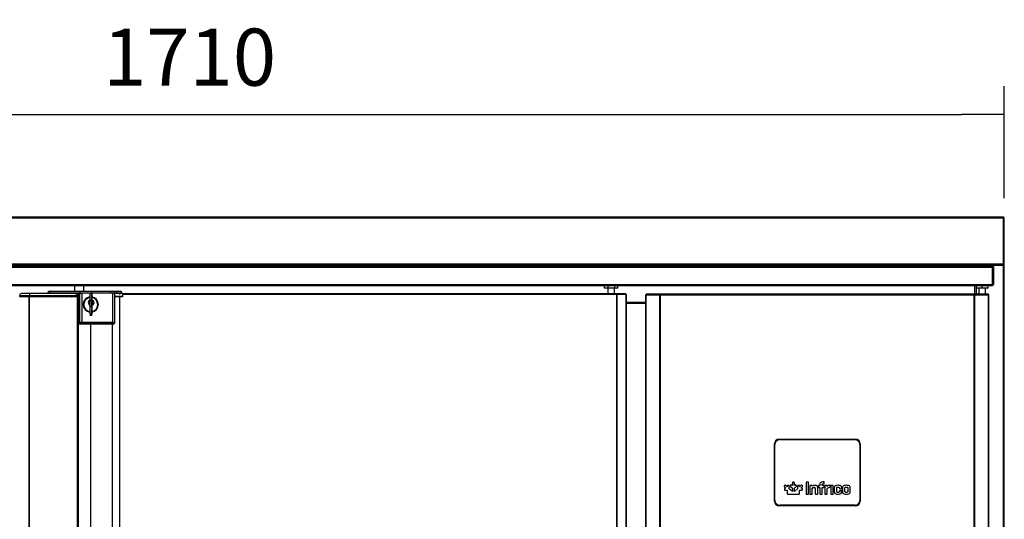
# Model space of a CAD drawing. Units: millimetres. Extents: x 195 to 2320, y 112 to 1332.
# Drawn here: x 1055 to 1106, y 864 to 890 of the extents above; entities that cross this region are included whole.
import ezdxf

# ---------------------------------------------------------------- set-up
doc = ezdxf.new("R2010")
doc.units = ezdxf.units.MM
doc.layers.add('10MR171791', color=7, linetype='Continuous')
doc.layers.add('901X127', color=7, linetype='Continuous')
doc.styles.add('SEACAD_Solid_Edge_ISO', font='seiso.ttf')
doc.dimstyles.new('INFRICO_COT', dxfattribs={"dimtxt": 3, "dimasz": 2.25, "dimexe": 1.5, "dimexo": 2.25, "dimgap": 1.5, "dimtad": 1, "dimdec": 0, "dimlfac": 20, "dimzin": 12, "dimtxsty": 'SEACAD_Solid_Edge_ISO', "dimblk1": '_SE_FILLED', "dimblk2": '_SE_FILLED', "dimsah": 1, "dimcen": 1.5, "dimadec": 1, "dimazin": 0, "dimtfac": 1, "dimtdec": 0, "dimtmove": 0, "dimatfit": 3, "dimfxl": 1, "dimtolj": 1, "dimtzin": 12, "dimarcsym": 0})

# ---------------------------------------------------------------- blocks, each defined once
blk = doc.blocks.new('_SE_FILLED')
at = {"color": 0}
blk.add_line((0, 0), (-1, 0), dxfattribs=at)
blk.add_solid([(0, 0), (-1, -0.1665), (-1, 0.1665), (0, 0)], dxfattribs=at)
blk = doc.blocks.new('*D400')
at = {"color": 0, "lineweight": -2}
for p, q in [((1020.972, 880.684), (1020.972, 886.579)), ((1106.473, 880.684), (1106.473, 886.579)), ((1023.222, 885.079), (1104.223, 885.079))]:
    blk.add_line(p, q, dxfattribs=at)
at = {"layer": 'Defpoints', "color": 0}
for p in [(1106.473, 885.079), (1020.972, 878.434), (1106.473, 878.434)]:
    blk.add_point(p, dxfattribs=at)
at = {"color": 0, "lineweight": -2, "xscale": 2.25, "yscale": 2.25, "zscale": 2.25, "rotation": 180}
blk.add_blockref('_SE_FILLED', (1020.972, 885.079), dxfattribs=at)
at = {"color": 0, "lineweight": -2, "xscale": 2.25, "yscale": 2.25, "zscale": 2.25}
blk.add_blockref('_SE_FILLED', (1106.473, 885.079), dxfattribs=at)
at = {"color": 0, "insert": (1063.723, 888.096), "char_height": 3, "attachment_point": 5, "style": 'SEACAD_Solid_Edge_ISO'}
blk.add_mtext('\\A1;1710', dxfattribs=at)

msp = doc.modelspace()

# ---------------------------------------------------------------- linework, layer by layer
for p, q in [((1106.433, 879.684), (1021.013, 879.684)), ((1106.433, 879.644), (1021.013, 879.644)), ((1106.433, 879.644), (1106.433, 879.684)), ((1106.433, 877.224), (1106.433, 879.644)), ((1106.433, 879.644), (1106.433, 877.235)), ((1106.473, 877.224), (1106.473, 879.644)), ((1106.423, 877.225), (1021.022, 877.225)), ((1106.422, 877.184), (1021.023, 877.184)), ((1021.623, 877.105), (1105.853, 877.105)), ((1105.853, 877.044), (1021.623, 877.044)), ((1104.933, 877.153), (1022.243, 877.153)), ((1104.933, 877.184), (1104.933, 877.153)), ((1104.933, 877.154), (1104.994, 877.154)), ((1104.933, 877.105), (1104.933, 877.153)), ((1104.963, 877.153), (1104.933, 877.153)), ((1104.963, 877.153), (1104.994, 877.153)), ((1104.994, 877.153), (1104.994, 877.184)), ((1106.433, 877.153), (1104.994, 877.153)), ((1104.994, 877.153), (1104.994, 877.105)), ((1105.628, 877.183), (1105.628, 877.184)), ((1106.298, 877.183), (1105.628, 877.183)), ((1105.853, 877.105), (1105.853, 877.044)), ((1105.853, 877.004), (1105.853, 877.104)), ((1105.853, 877.104), (1105.913, 877.104)), ((1105.853, 876.165), (1105.853, 877.044)), ((1105.853, 877.004), (1105.853, 876.165)), ((1105.913, 877.004), (1105.853, 877.004)), ((1105.913, 877.104), (1105.913, 877.004)), ((1105.913, 877.004), (1105.913, 876.165)), ((1106.298, 877.223), (1106.298, 877.183)), ((1106.303, 877.184), (1106.433, 877.184)), ((1106.433, 877.235), (1106.423, 877.225)), ((1106.473, 877.224), (1106.433, 877.224)), ((1106.433, 877.224), (1106.461, 877.196)), ((1106.433, 877.175), (1106.433, 877.184)), ((1106.433, 877.184), (1106.433, 877.184)), ((1106.433, 877.175), (1106.433, 877.153)), ((1106.433, 877.154), (1106.455, 877.175)), ((1106.433, 877.153), (1106.464, 877.153)), ((1106.433, 844.213), (1106.433, 877.153)), ((1106.464, 844.213), (1106.464, 877.153)), ((1021.623, 876.165), (1105.853, 876.165)), ((1021.623, 876.104), (1105.853, 876.104)), ((1056.279, 875.68), (1056.279, 875.705)), ((1056.478, 875.705), (1056.279, 875.705)), ((1056.379, 875.805), (1056.479, 875.805)), ((1056.478, 875.68), (1056.478, 875.705)), ((1057.963, 875.705), (1056.478, 875.705)), ((1056.479, 875.805), (1058.063, 875.805)), ((1057.689, 876.104), (1057.689, 875.805)), ((1057.963, 874.155), (1057.963, 875.705)), ((1057.963, 875.705), (1058.063, 875.705)), ((1058.063, 875.805), (1059.678, 875.805)), ((1058.063, 875.705), (1058.063, 874.155)), ((1058.488, 875.705), (1058.063, 875.705)), ((1058.181, 875.805), (1058.181, 876.104)), ((1058.181, 875.805), (1058.181, 876.104)), ((1058.588, 875.78), (1058.488, 875.78)), ((1058.488, 875.705), (1058.488, 875.31)), ((1058.588, 875.705), (1058.488, 875.705)), ((1058.588, 875.78), (1058.588, 875.78)), ((1058.588, 875.444), (1058.588, 875.74)), ((1059.678, 875.705), (1058.588, 875.705)), ((1058.588, 875.705), (1058.588, 875.31)), ((1059.678, 875.805), (1059.679, 875.805)), ((1059.678, 875.705), (1059.678, 874.155)), ((1059.778, 875.705), (1059.678, 875.705)), ((1059.679, 875.805), (1059.979, 875.805)), ((1059.978, 875.705), (1059.778, 875.705)), ((1059.778, 875.68), (1059.778, 875.705)), ((1059.778, 875.705), (1059.778, 874.155)), ((1059.778, 875.705), (1059.778, 875.705)), ((1059.978, 875.68), (1059.978, 875.705)), ((1060.179, 875.705), (1059.978, 875.705)), ((1059.979, 875.805), (1060.079, 875.805)), ((1060.079, 875.805), (1060.079, 875.805)), ((1060.179, 875.68), (1060.179, 875.705)), ((1060.179, 875.68), (1060.179, 875.705)), ((1060.179, 875.705), (1060.179, 875.705)), ((1085.502, 875.955), (1085.502, 876.104)), ((1085.681, 875.955), (1085.502, 875.955)), ((1085.674, 875.955), (1085.674, 875.66)), ((1085.681, 875.955), (1085.681, 876.104)), ((1086.032, 875.955), (1085.681, 875.955)), ((1086.024, 875.66), (1086.024, 875.955)), ((1086.032, 875.955), (1086.032, 876.104)), ((1086.2, 875.955), (1086.032, 875.955)), ((1086.2, 875.955), (1086.2, 876.104)), ((1104.933, 875.66), (1104.933, 876.104)), ((1104.994, 876.104), (1104.994, 875.66)), ((1105.013, 875.955), (1105.013, 876.104)), ((1105.314, 875.955), (1105.013, 875.955)), ((1105.139, 875.955), (1105.139, 875.66)), ((1105.314, 875.955), (1105.314, 876.104)), ((1105.623, 875.955), (1105.314, 875.955)), ((1105.489, 875.66), (1105.489, 875.955)), ((1105.623, 875.955), (1105.623, 876.104)), ((1105.853, 876.165), (1105.853, 876.104)), ((1055.29, 875.509), (1054.808, 875.509)), ((1054.813, 875.53), (1054.813, 875.58)), ((1054.813, 875.58), (1055.313, 875.58)), ((1055.313, 875.53), (1054.813, 875.53)), ((1054.829, 875.509), (1054.829, 875.53)), ((1055.354, 875.68), (1054.913, 875.68)), ((1055.311, 875.509), (1055.29, 875.509)), ((1055.29, 875.509), (1055.29, 845.559)), ((1055.311, 875.509), (1055.311, 875.53)), ((1057.819, 875.509), (1055.311, 875.509)), ((1055.311, 875.509), (1055.311, 845.559)), ((1055.313, 875.53), (1055.313, 875.58)), ((1055.313, 875.58), (1057.833, 875.58)), ((1057.833, 875.53), (1055.313, 875.53)), ((1056.313, 875.68), (1055.354, 875.68)), ((1056.478, 875.68), (1056.279, 875.68)), ((1057.963, 875.68), (1056.478, 875.68)), ((1057.537, 875.509), (1057.537, 875.53)), ((1057.537, 875.51), (1057.538, 875.51)), ((1057.538, 875.51), (1057.538, 875.509)), ((1057.538, 875.51), (1057.542, 875.51)), ((1057.542, 875.51), (1057.542, 875.509)), ((1057.683, 875.53), (1057.683, 875.509)), ((1057.899, 875.509), (1057.819, 875.509)), ((1057.819, 875.509), (1057.819, 845.559)), ((1057.833, 875.53), (1057.833, 875.58)), ((1057.833, 875.58), (1057.923, 875.58)), ((1057.923, 875.53), (1057.833, 875.53)), ((1057.833, 875.53), (1057.833, 875.509)), ((1057.873, 875.509), (1057.873, 875.53)), ((1057.899, 845.559), (1057.899, 875.509)), ((1057.92, 875.595), (1057.92, 875.68)), ((1057.92, 874.155), (1057.92, 875.53)), ((1057.923, 875.53), (1057.923, 875.58)), ((1058.588, 875.31), (1058.488, 875.31)), ((1058.588, 875.33), (1058.588, 875.405)), ((1058.588, 875.405), (1058.588, 875.405)), ((1058.588, 875.355), (1058.588, 875.355)), ((1058.588, 875.331), (1058.588, 875.355)), ((1058.588, 875.33), (1058.588, 875.33)), ((1059.978, 875.68), (1059.778, 875.68)), ((1059.778, 875.68), (1059.778, 874.155)), ((1060.063, 875.53), (1059.778, 875.53)), ((1060.063, 875.51), (1059.778, 875.51)), ((1060.179, 875.68), (1059.978, 875.68)), ((1060.063, 875.629), (1060.063, 875.68)), ((1060.213, 875.53), (1060.063, 875.53)), ((1060.063, 845.559), (1060.063, 875.51)), ((1060.213, 875.51), (1060.063, 875.51)), ((1060.085, 875.51), (1060.085, 875.53)), ((1060.213, 875.68), (1060.151, 875.68)), ((1060.213, 875.66), (1060.213, 875.68)), ((1060.213, 875.66), (1060.213, 875.629)), ((1086.137, 875.66), (1060.213, 875.66)), ((1086.137, 875.629), (1060.213, 875.629)), ((1060.213, 875.629), (1060.213, 875.51)), ((1086.137, 875.63), (1086.137, 875.66)), ((1086.614, 875.66), (1086.137, 875.66)), ((1086.137, 875.629), (1086.137, 875.651)), ((1086.614, 875.63), (1086.137, 875.63)), ((1086.158, 875.629), (1086.137, 875.629)), ((1086.137, 845.439), (1086.137, 875.629)), ((1086.64, 875.629), (1086.158, 875.629)), ((1086.158, 845.439), (1086.158, 875.629)), ((1086.614, 875.66), (1086.614, 875.63)), ((1086.614, 875.63), (1086.614, 875.629)), ((1086.649, 875.629), (1086.64, 875.629)), ((1086.64, 845.439), (1086.64, 875.629)), ((1086.649, 845.439), (1086.649, 875.629)), ((1087.664, 875.214), (1086.649, 875.214)), ((1087.664, 875.619), (1087.675, 875.619)), ((1087.664, 845.449), (1087.664, 875.619)), ((1087.675, 875.619), (1088.402, 875.619)), ((1087.675, 845.449), (1087.675, 875.619)), ((1087.704, 875.66), (1087.704, 875.62)), ((1087.704, 875.66), (1088.43, 875.66)), ((1087.704, 875.62), (1088.43, 875.62)), ((1088.402, 875.619), (1088.43, 875.619)), ((1088.402, 845.449), (1088.402, 875.619)), ((1088.43, 875.62), (1088.43, 875.66)), ((1088.43, 875.66), (1104.897, 875.66)), ((1088.43, 875.619), (1088.43, 875.648)), ((1088.43, 875.619), (1104.897, 875.619)), ((1088.43, 845.449), (1088.43, 875.619)), ((1104.897, 875.66), (1105.624, 875.66)), ((1104.897, 875.62), (1104.897, 875.66)), ((1104.897, 875.648), (1104.897, 875.619)), ((1104.897, 875.62), (1105.624, 875.62)), ((1104.897, 875.619), (1104.925, 875.619)), ((1104.897, 845.449), (1104.897, 875.619)), ((1104.925, 875.619), (1105.652, 875.619)), ((1104.925, 845.449), (1104.925, 875.619)), ((1104.933, 875.619), (1104.933, 875.62)), ((1104.994, 875.62), (1104.994, 875.619)), ((1105.139, 875.62), (1105.139, 875.619)), ((1105.489, 875.619), (1105.489, 875.62)), ((1105.624, 875.66), (1105.624, 875.62)), ((1105.652, 875.619), (1105.664, 875.619)), ((1105.652, 845.449), (1105.652, 875.619)), ((1105.664, 845.449), (1105.664, 875.619)), ((1058.488, 874.999), (1058.488, 874.604)), ((1058.588, 874.999), (1058.488, 874.999)), ((1058.588, 874.955), (1058.588, 875.087)), ((1058.588, 874.999), (1058.588, 874.604)), ((1058.588, 874.905), (1058.588, 874.98)), ((1058.588, 874.98), (1058.588, 874.98)), ((1058.588, 874.955), (1058.588, 874.955)), ((1058.588, 874.905), (1058.588, 874.905)), ((1058.588, 874.569), (1058.588, 874.865)), ((1087.664, 875.155), (1086.649, 875.155)), ((1057.92, 874.155), (1057.899, 874.155)), ((1057.92, 874.155), (1057.899, 874.155)), ((1057.92, 874.155), (1057.92, 874.13)), ((1057.963, 874.155), (1057.92, 874.155)), ((1057.963, 874.155), (1057.92, 874.155)), ((1057.963, 874.155), (1058.063, 874.155)), ((1057.963, 874.13), (1057.963, 874.155)), ((1058.063, 874.155), (1057.963, 874.155)), ((1059.678, 874.155), (1058.063, 874.155)), ((1058.063, 874.155), (1058.063, 874.13)), ((1058.063, 874.155), (1059.678, 874.155)), ((1058.588, 874.604), (1058.488, 874.604)), ((1058.588, 874.53), (1058.488, 874.53)), ((1058.588, 874.53), (1058.588, 874.53)), ((1059.678, 874.155), (1059.678, 874.13)), ((1059.678, 874.155), (1059.778, 874.155)), ((1059.678, 874.155), (1059.778, 874.155)), ((1059.778, 874.155), (1059.778, 874.13)), ((1059.778, 874.155), (1059.778, 874.13)), ((1059.778, 874.155), (1059.778, 874.155)), ((1059.778, 874.155), (1059.778, 874.155)), ((1057.899, 874.13), (1057.92, 874.13)), ((1057.926, 874.08), (1057.899, 874.08)), ((1057.92, 874.13), (1057.963, 874.13)), ((1058.013, 874.08), (1057.926, 874.08)), ((1057.963, 874.13), (1058.063, 874.13)), ((1058.063, 874.08), (1058.013, 874.08)), ((1058.063, 874.13), (1059.678, 874.13)), ((1059.678, 874.08), (1058.063, 874.08)), ((1058.543, 845.559), (1058.543, 874.08)), ((1058.544, 845.559), (1058.544, 874.08)), ((1059.678, 874.13), (1059.778, 874.13)), ((1059.728, 874.08), (1059.678, 874.08)), ((1059.688, 845.559), (1059.688, 874.08)), ((1059.728, 874.08), (1059.728, 874.08)), ((1059.778, 874.13), (1059.778, 874.13))]:
    msp.add_line(p, q)
for centre, radius, start, end in [((1106.433, 879.644), 0.0406, 0, 90), ((1106.433, 879.644), 0.00065, 0, 90), ((1104.933, 877.153), 0.0305, 0, 90), ((1104.933, 877.153), 0.000518, 1.9943, 88.1773), ((1105.367, 877.222), 0.92, 357.6192, 0.1411), ((1106.298, 877.224), 0.0407, 270.1273, 314.8727), ((1106.433, 877.224), 0.000516, 270.9511, 314.5995), ((1106.433, 877.224), 0.0005, 315, 0), ((1106.35, 877.176), 0.0834, 359.4593, 5.605), ((1106.433, 877.153), 0.0307, 45.1273, 89.8727), ((1106.433, 877.153), 0.0005, 0, 45), ((1106.433, 877.153), 0.000513, 45.3597, 89.2265), ((1106.433, 877.153), 0.0305, 0, 45), ((1106.433, 877.224), 0.0405, 315, 0), ((1056.379, 875.705), 0.1, 90, 180), ((1058.063, 875.705), 0.1, 90, 180), ((1059.678, 875.705), 0.1, 0, 90), ((1060.079, 875.705), 0.1, 0, 90), ((1060.079, 875.705), 0.1, 0, 90), ((1105.853, 876.165), 0.0605, 270, 0), ((1105.853, 876.165), 0.0005, 270, 0), ((1054.913, 875.58), 0.1, 90, 180), ((1058.538, 875.105), 0.4, 97.2076, 262.793), ((1058.538, 875.105), 0.37, 97.795, 262.2057), ((1058.538, 875.209), 0.132, 112.2077, 247.7923), ((5076.892, 875.155), 4018.404, 179.997786, 180.002214), ((1058.538, 875.105), 0.4, 0, 82.8307), ((1058.538, 875.105), 0.4, 0, 82.8297), ((1058.538, 875.105), 0.37, 0, 82.2437), ((1058.538, 875.209), 0.132, 292.2077, 67.7923), ((5076.992, 875.155), 4018.404, 179.997786, 180.002214), ((1086.221, 875.651), 0.0841, 174.4223, 180.5167), ((1086.137, 875.629), 0.000709, 93.2444, 127.9505), ((1087.704, 875.619), 0.0405, 90, 180), ((1087.704, 875.619), 0.0005, 90, 180), ((1088.284, 875.649), 0.146, 359.5891, 4.2334), ((1088.43, 875.619), 0.000719, 52.2263, 86.5494), ((1105.043, 875.649), 0.146, 175.7666, 180.4109), ((1104.897, 875.619), 0.000717, 93.4046, 127.7076), ((1105.623, 875.619), 0.0405, 0, 90), ((1105.623, 875.619), 0.0005, 0, 90), ((1058.538, 875.105), 0.4, 277.1678, 0), ((1058.538, 875.105), 0.4, 277.1687, 0), ((1058.538, 875.105), 0.37, 277.7546, 0), ((1058.013, 874.13), 0.05, 180, 270), ((1059.728, 874.13), 0.05, 270, 0)]:
    msp.add_arc(centre, radius, start, end)
for centre, major_axis, ratio, start_param, end_param in [((1056.479, 875.705), (0, 0.1), 1, 0, 1.570796), ((1058.063, 875.705), (0, 0.1), 1, 0, 1.570796), ((1058.488, 875.68), (0, 0.1), 1, 0, 0.000538), ((1058.588, 875.68), (0, -0.1), 0.000144, 2.216481, 3.141593), ((1058.588, 875.68), (0, 0.1), 1, 0, 0.000538), ((1059.678, 875.705), (0, 0.1), 1, 0, 1.570796), ((1059.679, 875.705), (0, 0.1), 1, -1.570796, 0), ((1059.979, 875.705), (0, 0.1), 1, 0, 1.570796), ((1055.354, 875.58), (0, -0.1), 0.414214, 3.141593, 4.712389), ((1057.669, 875.58), (0.163, 0), 0.611626, 0, 1.570796), ((1058.488, 875.155), (0, -0.125), 0.000144, 0, 3.141593), ((1058.588, 875.505), (0, -0.1), 0.000144, 5.358074, 6.283185), ((1058.588, 875.209), (0, 0.122), 1, 3.141769, 6.283009), ((1058.588, 874.805), (0, -0.1), 0.000144, 3.141593, 4.066704), ((1058.488, 874.63), (0, 0.0259), 1, 3.141054, 3.141593), ((1058.588, 874.63), (0, 0.0259), 1, 3.141054, 3.141593), ((1058.588, 874.63), (0, -0.1), 0.000144, 0, 0.925111), ((1057.926, 874.13), (0, -0.05), 0.122012, 4.712389, 6.283185), ((1058.063, 874.13), (0, -0.05), 0.000144, 4.712389, 6.283185), ((1059.678, 874.13), (0, -0.05), 0.000144, 4.712389, 6.283185), ((1059.728, 874.13), (-0.05, 0), 0.99994, 1.570796, 3.141593)]:
    msp.add_ellipse(centre, major_axis=major_axis, ratio=ratio, start_param=start_param, end_param=end_param)
msp.add_ellipse((1058.588, 875.155), major_axis=(0, -0.125), ratio=0.000144)
msp.add_open_spline([(1057.923, 875.58), (1057.921, 875.592), (1057.919, 875.611), (1057.905, 875.635), (1057.888, 875.652), (1057.871, 875.662), (1057.853, 875.669), (1057.821, 875.675), (1057.759, 875.678), (1057.708, 875.679), (1057.669, 875.68)], degree=3, knots=[0, 0, 0, 0, 0.109288, 0.196842, 0.27052, 0.334547, 0.392737, 0.461292, 0.649436, 1, 1, 1, 1])
at = {"layer": '10MR171791', "color": 7, "linetype": 'Continuous'}
for p, q in [((1094.664, 868.034), (1098.664, 868.034)), ((1094.414, 864.784), (1094.414, 867.784)), ((1098.914, 867.784), (1098.914, 864.784)), ((1098.664, 864.534), (1094.664, 864.534))]:
    msp.add_line(p, q, dxfattribs=at)
for centre, start, end in [((1094.664, 867.784), 90, 180), ((1098.664, 867.784), 0, 90), ((1094.664, 864.784), 180, 270), ((1098.664, 864.784), 270, 0)]:
    msp.add_arc(centre, 0.25, start, end, dxfattribs=at)
at = {"layer": '901X127', "color": 7, "linetype": 'Continuous'}
for p, q in [((1094.689, 868.009), (1098.639, 868.009)), ((1094.439, 864.809), (1094.439, 867.759)), ((1098.889, 867.759), (1098.889, 864.809)), ((1094.933, 865.415), (1094.933, 865.389)), ((1094.953, 865.602), (1094.935, 865.583)), ((1094.937, 865.526), (1095.008, 865.455)), ((1095.008, 865.455), (1094.975, 865.454)), ((1095.082, 865.529), (1095.011, 865.6)), ((1095.082, 865.561), (1095.082, 865.529)), ((1095.147, 865.604), (1095.121, 865.604)), ((1095.186, 865.433), (1095.186, 865.562)), ((1095.354, 865.28), (1095.186, 865.433)), ((1095.273, 865.624), (1095.255, 865.606)), ((1095.257, 865.548), (1095.354, 865.452)), ((1095.354, 865.599), (1095.331, 865.622)), ((1095.354, 865.734), (1095.354, 865.599)), ((1095.354, 865.452), (1095.354, 865.28)), ((1095.419, 865.776), (1095.393, 865.776)), ((1095.458, 865.599), (1095.458, 865.734)), ((1095.482, 865.622), (1095.458, 865.599)), ((1095.458, 865.452), (1095.555, 865.548)), ((1095.458, 865.28), (1095.458, 865.452)), ((1095.626, 865.433), (1095.458, 865.28)), ((1095.557, 865.606), (1095.539, 865.624)), ((1095.626, 865.562), (1095.626, 865.433)), ((1095.691, 865.604), (1095.665, 865.604)), ((1095.802, 865.6), (1095.73, 865.529)), ((1095.73, 865.529), (1095.73, 865.561)), ((1095.804, 865.455), (1095.875, 865.526)), ((1095.837, 865.454), (1095.804, 865.455)), ((1095.877, 865.583), (1095.859, 865.602)), ((1095.879, 865.389), (1095.879, 865.415)), ((1096.073, 865.751), (1096.073, 865.171)), ((1096.178, 865.776), (1096.095, 865.776)), ((1096.201, 865.171), (1096.201, 865.751)), ((1096.27, 865.581), (1096.27, 865.171)), ((1096.367, 865.604), (1096.294, 865.604)), ((1096.392, 865.558), (1096.39, 865.581)), ((1096.395, 865.171), (1096.395, 865.46)), ((1096.557, 865.453), (1096.557, 865.171)), ((1096.682, 865.171), (1096.682, 865.484)), ((1096.717, 865.574), (1096.717, 865.527)), ((1096.788, 865.602), (1096.739, 865.597)), ((1096.739, 865.503), (1096.791, 865.503)), ((1096.791, 865.602), (1096.788, 865.602)), ((1096.791, 865.661), (1096.791, 865.602)), ((1096.791, 865.503), (1096.791, 865.171)), ((1096.917, 865.602), (1096.917, 865.647)), ((1096.996, 865.602), (1096.917, 865.602)), ((1096.917, 865.171), (1096.917, 865.503)), ((1096.917, 865.503), (1096.996, 865.503)), ((1097.004, 865.801), (1096.996, 865.801)), ((1096.996, 865.698), (1097.004, 865.698)), ((1097.019, 865.527), (1097.019, 865.58)), ((1097.028, 865.723), (1097.028, 865.778)), ((1097.054, 865.581), (1097.054, 865.171)), ((1097.151, 865.604), (1097.077, 865.604)), ((1097.176, 865.548), (1097.174, 865.581)), ((1097.178, 865.171), (1097.178, 865.447)), ((1097.34, 865.528), (1097.34, 865.589)), ((1097.374, 865.58), (1097.374, 865.171)), ((1097.477, 865.604), (1097.398, 865.604)), ((1097.499, 865.171), (1097.499, 865.58)), ((1097.552, 865.472), (1097.552, 865.279)), ((1097.677, 865.289), (1097.677, 865.462)), ((1097.824, 865.462), (1097.824, 865.455)), ((1097.847, 865.433), (1097.921, 865.433)), ((1097.944, 865.455), (1097.944, 865.472)), ((1097.983, 865.472), (1097.983, 865.279)), ((1098.108, 865.29), (1098.108, 865.461)), ((1098.269, 865.461), (1098.269, 865.29)), ((1098.394, 865.279), (1098.394, 865.472)), ((1094.975, 865.35), (1095.082, 865.351)), ((1095.082, 865.351), (1095.082, 865.186)), ((1095.124, 865.146), (1095.688, 865.146)), ((1095.73, 865.186), (1095.73, 865.351)), ((1095.73, 865.351), (1095.837, 865.35)), ((1096.095, 865.146), (1096.178, 865.146)), ((1096.294, 865.146), (1096.373, 865.146)), ((1096.581, 865.146), (1096.659, 865.146)), ((1096.815, 865.146), (1096.894, 865.146)), ((1097.077, 865.146), (1097.156, 865.146)), ((1097.398, 865.146), (1097.477, 865.146)), ((1097.824, 865.303), (1097.824, 865.289)), ((1097.921, 865.327), (1097.847, 865.327)), ((1097.944, 865.279), (1097.944, 865.303)), ((1098.639, 864.559), (1094.689, 864.559))]:
    msp.add_line(p, q, dxfattribs=at)
for centre, radius, start, end in [((1094.689, 867.759), 0.25, 90, 180), ((1098.639, 867.759), 0.25, 0, 90), ((1096.542, 865.375), 0.236, 89.3301, 129.2484), ((1096.508, 865.454), 0.0492, 358.4288, 92.6372), ((1096.996, 865.526), 0.023, 267.9531, 2.0257), ((1097.32, 865.418), 0.194, 91.3804, 137.9173), ((1097.327, 865.278), 0.225, 93.0597, 131.5017), ((1097.922, 865.455), 0.0221, 267.9084, 2.0916), ((1094.689, 864.809), 0.25, 180, 270), ((1098.639, 864.809), 0.25, 270, 0)]:
    msp.add_arc(centre, radius, start, end, dxfattribs=at)
for points, knots in [([(1094.935, 865.583), (1094.93, 865.578), (1094.92, 865.567), (1094.921, 865.552), (1094.923, 865.546), (1094.925, 865.538), (1094.931, 865.532), (1094.937, 865.526)], [0, 0, 0, 0, 0.164986, 0.300052, 0.300052, 0.300052, 1, 1, 1, 1]), ([(1094.975, 865.454), (1094.967, 865.454), (1094.952, 865.454), (1094.94, 865.443), (1094.937, 865.437), (1094.934, 865.431), (1094.933, 865.423), (1094.933, 865.415)], [0, 0, 0, 0, 0.181107, 0.320822, 0.320822, 0.320822, 1, 1, 1, 1]), ([(1094.933, 865.389), (1094.933, 865.385), (1094.933, 865.378), (1094.935, 865.37), (1094.937, 865.368), (1094.938, 865.365), (1094.94, 865.362), (1094.942, 865.36)], [0, 0, 0, 0, 0.207849, 0.38018, 0.38018, 0.38018, 1, 1, 1, 1]), ([(1094.942, 865.36), (1094.945, 865.358), (1094.95, 865.354), (1094.957, 865.352), (1094.961, 865.351), (1094.965, 865.351), (1094.97, 865.35), (1094.975, 865.35)], [0, 0, 0, 0, 0.200632, 0.431305, 0.431305, 0.431305, 1, 1, 1, 1]), ([(1094.982, 865.616), (1094.979, 865.616), (1094.972, 865.615), (1094.962, 865.61), (1094.956, 865.605), (1094.953, 865.602)], [0, 0, 0, 0, 0.290132, 0.610779, 1, 1, 1, 1]), ([(1095.011, 865.6), (1095.007, 865.603), (1095.002, 865.608), (1094.995, 865.613), (1094.991, 865.614), (1094.988, 865.615), (1094.985, 865.615), (1094.982, 865.616)], [0, 0, 0, 0, 0.215232, 0.390917, 0.390917, 0.390917, 1, 1, 1, 1]), ([(1095.121, 865.604), (1095.114, 865.603), (1095.099, 865.602), (1095.089, 865.591), (1095.086, 865.585), (1095.083, 865.578), (1095.082, 865.57), (1095.082, 865.561)], [0, 0, 0, 0, 0.164257, 0.299383, 0.299383, 0.299383, 1, 1, 1, 1]), ([(1095.176, 865.594), (1095.174, 865.596), (1095.172, 865.598), (1095.169, 865.6), (1095.166, 865.601), (1095.158, 865.603), (1095.151, 865.603), (1095.147, 865.604)], [0, 0, 0, 0, 0.453268, 0.453268, 0.453268, 0.705146, 1, 1, 1, 1]), ([(1095.186, 865.562), (1095.186, 865.566), (1095.186, 865.571), (1095.185, 865.575), (1095.185, 865.579), (1095.184, 865.583), (1095.182, 865.586), (1095.18, 865.589), (1095.178, 865.592), (1095.176, 865.594)], [0, 0, 0, 0, 0.356051, 0.356051, 0.356051, 0.500145, 0.500145, 0.500145, 1, 1, 1, 1]), ([(1095.255, 865.606), (1095.252, 865.603), (1095.247, 865.597), (1095.243, 865.591), (1095.242, 865.587), (1095.241, 865.585), (1095.241, 865.581), (1095.24, 865.578)], [0, 0, 0, 0, 0.301226, 0.551009, 0.551009, 0.551009, 1, 1, 1, 1]), ([(1095.24, 865.578), (1095.241, 865.575), (1095.242, 865.568), (1095.248, 865.558), (1095.253, 865.552), (1095.257, 865.548)], [0, 0, 0, 0, 0.27946, 0.601747, 1, 1, 1, 1]), ([(1095.331, 865.622), (1095.324, 865.628), (1095.314, 865.638), (1095.298, 865.639), (1095.292, 865.637), (1095.284, 865.635), (1095.279, 865.629), (1095.273, 865.624)], [0, 0, 0, 0, 0.182877, 0.320641, 0.320641, 0.320641, 1, 1, 1, 1]), ([(1095.393, 865.776), (1095.385, 865.776), (1095.371, 865.775), (1095.361, 865.764), (1095.358, 865.758), (1095.354, 865.751), (1095.354, 865.742), (1095.354, 865.734)], [0, 0, 0, 0, 0.164859, 0.299882, 0.299882, 0.299882, 1, 1, 1, 1]), ([(1095.458, 865.734), (1095.458, 865.742), (1095.458, 865.757), (1095.447, 865.769), (1095.441, 865.772), (1095.435, 865.775), (1095.427, 865.776), (1095.419, 865.776)], [0, 0, 0, 0, 0.180582, 0.319876, 0.319876, 0.319876, 1, 1, 1, 1]), ([(1095.539, 865.624), (1095.533, 865.629), (1095.523, 865.639), (1095.508, 865.638), (1095.502, 865.636), (1095.494, 865.634), (1095.488, 865.628), (1095.482, 865.622)], [0, 0, 0, 0, 0.163599, 0.296271, 0.296271, 0.296271, 1, 1, 1, 1]), ([(1095.555, 865.548), (1095.559, 865.552), (1095.562, 865.555), (1095.565, 865.559), (1095.567, 865.562), (1095.569, 865.565), (1095.57, 865.569), (1095.571, 865.572), (1095.571, 865.575), (1095.572, 865.578)], [0, 0, 0, 0, 0.356065, 0.356065, 0.356065, 0.500158, 0.500158, 0.500158, 1, 1, 1, 1]), ([(1095.572, 865.578), (1095.571, 865.581), (1095.571, 865.585), (1095.57, 865.587), (1095.569, 865.591), (1095.565, 865.597), (1095.56, 865.603), (1095.557, 865.606)], [0, 0, 0, 0, 0.449238, 0.449238, 0.449238, 0.698869, 1, 1, 1, 1]), ([(1095.636, 865.594), (1095.634, 865.592), (1095.632, 865.589), (1095.63, 865.586), (1095.628, 865.583), (1095.626, 865.575), (1095.626, 865.566), (1095.626, 865.562)], [0, 0, 0, 0, 0.436774, 0.436774, 0.436774, 0.688696, 1, 1, 1, 1]), ([(1095.665, 865.604), (1095.661, 865.603), (1095.653, 865.603), (1095.646, 865.601), (1095.643, 865.599), (1095.64, 865.598), (1095.638, 865.596), (1095.636, 865.594)], [0, 0, 0, 0, 0.072414, 0.132571, 0.132571, 0.132571, 1, 1, 1, 1]), ([(1095.73, 865.561), (1095.73, 865.57), (1095.729, 865.584), (1095.719, 865.596), (1095.713, 865.599), (1095.706, 865.603), (1095.699, 865.603), (1095.691, 865.604)], [0, 0, 0, 0, 0.181254, 0.32099, 0.32099, 0.32099, 1, 1, 1, 1]), ([(1095.83, 865.616), (1095.827, 865.615), (1095.82, 865.614), (1095.811, 865.608), (1095.805, 865.603), (1095.802, 865.6)], [0, 0, 0, 0, 0.28026, 0.603724, 1, 1, 1, 1]), ([(1095.859, 865.602), (1095.856, 865.605), (1095.85, 865.61), (1095.843, 865.614), (1095.84, 865.615), (1095.836, 865.615), (1095.833, 865.616), (1095.83, 865.616)], [0, 0, 0, 0, 0.127053, 0.231758, 0.231758, 0.231758, 1, 1, 1, 1]), ([(1095.879, 865.415), (1095.879, 865.423), (1095.878, 865.437), (1095.867, 865.448), (1095.861, 865.45), (1095.854, 865.454), (1095.845, 865.454), (1095.837, 865.454)], [0, 0, 0, 0, 0.164348, 0.299495, 0.299495, 0.299495, 1, 1, 1, 1]), ([(1095.837, 865.35), (1095.842, 865.35), (1095.85, 865.351), (1095.858, 865.353), (1095.862, 865.355), (1095.865, 865.356), (1095.867, 865.358), (1095.87, 865.36)], [0, 0, 0, 0, 0.216223, 0.391699, 0.391699, 0.391699, 1, 1, 1, 1]), ([(1095.87, 865.36), (1095.872, 865.362), (1095.876, 865.367), (1095.879, 865.378), (1095.879, 865.385), (1095.879, 865.389)], [0, 0, 0, 0, 0.289479, 0.611523, 1, 1, 1, 1]), ([(1095.875, 865.526), (1095.881, 865.532), (1095.891, 865.543), (1095.892, 865.559), (1095.89, 865.565), (1095.888, 865.572), (1095.883, 865.578), (1095.877, 865.583)], [0, 0, 0, 0, 0.180496, 0.319764, 0.319764, 0.319764, 1, 1, 1, 1]), ([(1096.095, 865.776), (1096.091, 865.776), (1096.082, 865.776), (1096.073, 865.765), (1096.073, 865.756), (1096.073, 865.751)], [0, 0, 0, 0, 0.355174, 0.634397, 1, 1, 1, 1]), ([(1096.201, 865.751), (1096.201, 865.756), (1096.201, 865.765), (1096.192, 865.776), (1096.183, 865.776), (1096.178, 865.776)], [0, 0, 0, 0, 0.365555, 0.644776, 1, 1, 1, 1]), ([(1096.294, 865.604), (1096.289, 865.604), (1096.281, 865.604), (1096.271, 865.594), (1096.27, 865.586), (1096.27, 865.581)], [0, 0, 0, 0, 0.368331, 0.648877, 1, 1, 1, 1]), ([(1096.39, 865.581), (1096.39, 865.586), (1096.389, 865.594), (1096.38, 865.604), (1096.372, 865.604), (1096.367, 865.604)], [0, 0, 0, 0, 0.360431, 0.635016, 1, 1, 1, 1]), ([(1096.395, 865.46), (1096.404, 865.466), (1096.424, 865.481), (1096.461, 865.498), (1096.49, 865.501), (1096.505, 865.503)], [0, 0, 0, 0, 0.26899, 0.617318, 1, 1, 1, 1]), ([(1096.682, 865.484), (1096.68, 865.507), (1096.674, 865.552), (1096.618, 865.604), (1096.57, 865.609), (1096.544, 865.612)], [0, 0, 0, 0, 0.324706, 0.634875, 1, 1, 1, 1]), ([(1096.739, 865.597), (1096.735, 865.597), (1096.727, 865.596), (1096.717, 865.587), (1096.717, 865.579), (1096.717, 865.574)], [0, 0, 0, 0, 0.368989, 0.647198, 1, 1, 1, 1]), ([(1096.717, 865.527), (1096.717, 865.522), (1096.717, 865.514), (1096.727, 865.503), (1096.735, 865.503), (1096.739, 865.503)], [0, 0, 0, 0, 0.368247, 0.648753, 1, 1, 1, 1]), ([(1096.996, 865.801), (1096.957, 865.799), (1096.89, 865.796), (1096.804, 865.743), (1096.795, 865.688), (1096.791, 865.661)], [0, 0, 0, 0, 0.421123, 0.721352, 1, 1, 1, 1]), ([(1096.917, 865.647), (1096.918, 865.657), (1096.921, 865.679), (1096.955, 865.697), (1096.981, 865.698), (1096.996, 865.698)], [0, 0, 0, 0, 0.284408, 0.576594, 1, 1, 1, 1]), ([(1097.019, 865.58), (1097.019, 865.585), (1097.019, 865.593), (1097.008, 865.602), (1097, 865.602), (1096.996, 865.602)], [0, 0, 0, 0, 0.353406, 0.635842, 1, 1, 1, 1]), ([(1097.028, 865.778), (1097.028, 865.783), (1097.027, 865.791), (1097.017, 865.801), (1097.009, 865.801), (1097.004, 865.801)], [0, 0, 0, 0, 0.362948, 0.643627, 1, 1, 1, 1]), ([(1097.004, 865.698), (1097.009, 865.699), (1097.017, 865.699), (1097.027, 865.709), (1097.028, 865.718), (1097.028, 865.723)], [0, 0, 0, 0, 0.347518, 0.635823, 1, 1, 1, 1]), ([(1097.077, 865.604), (1097.073, 865.604), (1097.064, 865.604), (1097.054, 865.594), (1097.054, 865.586), (1097.054, 865.581)], [0, 0, 0, 0, 0.368387, 0.64892, 1, 1, 1, 1]), ([(1097.174, 865.581), (1097.173, 865.586), (1097.173, 865.594), (1097.164, 865.604), (1097.155, 865.604), (1097.151, 865.604)], [0, 0, 0, 0, 0.360405, 0.634953, 1, 1, 1, 1]), ([(1097.34, 865.589), (1097.34, 865.593), (1097.34, 865.602), (1097.329, 865.611), (1097.32, 865.611), (1097.315, 865.612)], [0, 0, 0, 0, 0.346591, 0.63122, 1, 1, 1, 1]), ([(1097.315, 865.503), (1097.32, 865.503), (1097.329, 865.504), (1097.34, 865.514), (1097.34, 865.523), (1097.34, 865.528)], [0, 0, 0, 0, 0.361271, 0.646101, 1, 1, 1, 1]), ([(1097.398, 865.604), (1097.393, 865.604), (1097.384, 865.604), (1097.374, 865.594), (1097.374, 865.585), (1097.374, 865.58)], [0, 0, 0, 0, 0.360545, 0.639455, 1, 1, 1, 1]), ([(1097.499, 865.58), (1097.499, 865.585), (1097.499, 865.593), (1097.489, 865.604), (1097.481, 865.604), (1097.477, 865.604)], [0, 0, 0, 0, 0.373201, 0.649809, 1, 1, 1, 1]), ([(1097.748, 865.612), (1097.71, 865.61), (1097.645, 865.608), (1097.562, 865.552), (1097.556, 865.498), (1097.552, 865.472)], [0, 0, 0, 0, 0.422522, 0.717291, 1, 1, 1, 1]), ([(1097.677, 865.462), (1097.678, 865.472), (1097.68, 865.493), (1097.712, 865.512), (1097.736, 865.512), (1097.75, 865.513)], [0, 0, 0, 0, 0.291301, 0.571919, 1, 1, 1, 1]), ([(1097.944, 865.472), (1097.94, 865.498), (1097.934, 865.552), (1097.851, 865.607), (1097.787, 865.61), (1097.748, 865.612)], [0, 0, 0, 0, 0.283578, 0.578568, 1, 1, 1, 1]), ([(1097.75, 865.513), (1097.765, 865.512), (1097.789, 865.512), (1097.821, 865.493), (1097.823, 865.472), (1097.824, 865.462)], [0, 0, 0, 0, 0.428051, 0.708685, 1, 1, 1, 1]), ([(1097.824, 865.455), (1097.824, 865.451), (1097.824, 865.442), (1097.834, 865.433), (1097.843, 865.433), (1097.847, 865.433)], [0, 0, 0, 0, 0.359932, 0.634802, 1, 1, 1, 1]), ([(1098.188, 865.612), (1098.149, 865.61), (1098.083, 865.607), (1097.996, 865.553), (1097.987, 865.498), (1097.983, 865.472)], [0, 0, 0, 0, 0.420972, 0.721792, 1, 1, 1, 1]), ([(1098.108, 865.461), (1098.109, 865.472), (1098.113, 865.493), (1098.148, 865.511), (1098.174, 865.512), (1098.188, 865.513)], [0, 0, 0, 0, 0.283016, 0.580735, 1, 1, 1, 1]), ([(1098.394, 865.472), (1098.39, 865.498), (1098.381, 865.553), (1098.294, 865.607), (1098.227, 865.61), (1098.188, 865.612)], [0, 0, 0, 0, 0.278208, 0.579036, 1, 1, 1, 1]), ([(1098.188, 865.513), (1098.203, 865.512), (1098.229, 865.511), (1098.264, 865.493), (1098.268, 865.472), (1098.269, 865.461)], [0, 0, 0, 0, 0.419283, 0.716997, 1, 1, 1, 1]), ([(1095.082, 865.186), (1095.082, 865.178), (1095.083, 865.164), (1095.094, 865.153), (1095.1, 865.151), (1095.107, 865.147), (1095.116, 865.147), (1095.124, 865.146)], [0, 0, 0, 0, 0.164865, 0.299894, 0.299894, 0.299894, 1, 1, 1, 1]), ([(1095.688, 865.146), (1095.696, 865.147), (1095.711, 865.147), (1095.723, 865.158), (1095.726, 865.163), (1095.729, 865.17), (1095.73, 865.178), (1095.73, 865.186)], [0, 0, 0, 0, 0.276381, 0.489538, 0.489538, 0.489538, 1, 1, 1, 1]), ([(1096.073, 865.171), (1096.073, 865.166), (1096.073, 865.157), (1096.082, 865.147), (1096.091, 865.146), (1096.095, 865.146)], [0, 0, 0, 0, 0.365599, 0.644813, 1, 1, 1, 1]), ([(1096.178, 865.146), (1096.183, 865.146), (1096.192, 865.147), (1096.201, 865.157), (1096.201, 865.166), (1096.201, 865.171)], [0, 0, 0, 0, 0.355266, 0.634474, 1, 1, 1, 1]), ([(1096.27, 865.171), (1096.27, 865.166), (1096.271, 865.157), (1096.28, 865.147), (1096.289, 865.146), (1096.294, 865.146)], [0, 0, 0, 0, 0.361114, 0.64402, 1, 1, 1, 1]), ([(1096.373, 865.146), (1096.378, 865.146), (1096.386, 865.147), (1096.395, 865.158), (1096.395, 865.166), (1096.395, 865.171)], [0, 0, 0, 0, 0.345659, 0.626645, 1, 1, 1, 1]), ([(1096.557, 865.171), (1096.557, 865.166), (1096.557, 865.157), (1096.568, 865.147), (1096.577, 865.146), (1096.581, 865.146)], [0, 0, 0, 0, 0.356721, 0.643315, 1, 1, 1, 1]), ([(1096.659, 865.146), (1096.663, 865.146), (1096.672, 865.147), (1096.682, 865.157), (1096.682, 865.166), (1096.682, 865.171)], [0, 0, 0, 0, 0.356005, 0.638891, 1, 1, 1, 1]), ([(1096.791, 865.171), (1096.791, 865.166), (1096.791, 865.157), (1096.801, 865.147), (1096.81, 865.146), (1096.815, 865.146)], [0, 0, 0, 0, 0.361058, 0.643937, 1, 1, 1, 1]), ([(1096.894, 865.146), (1096.899, 865.146), (1096.907, 865.147), (1096.916, 865.157), (1096.917, 865.166), (1096.917, 865.171)], [0, 0, 0, 0, 0.35525, 0.634433, 1, 1, 1, 1]), ([(1097.054, 865.171), (1097.054, 865.166), (1097.054, 865.157), (1097.064, 865.147), (1097.073, 865.146), (1097.077, 865.146)], [0, 0, 0, 0, 0.361049, 0.643936, 1, 1, 1, 1]), ([(1097.156, 865.146), (1097.161, 865.146), (1097.169, 865.147), (1097.178, 865.158), (1097.178, 865.166), (1097.178, 865.171)], [0, 0, 0, 0, 0.345584, 0.626604, 1, 1, 1, 1]), ([(1097.374, 865.171), (1097.374, 865.166), (1097.374, 865.157), (1097.384, 865.147), (1097.393, 865.146), (1097.398, 865.146)], [0, 0, 0, 0, 0.361063, 0.643938, 1, 1, 1, 1]), ([(1097.477, 865.146), (1097.481, 865.146), (1097.49, 865.147), (1097.498, 865.158), (1097.499, 865.166), (1097.499, 865.171)], [0, 0, 0, 0, 0.345614, 0.626628, 1, 1, 1, 1]), ([(1097.552, 865.279), (1097.555, 865.253), (1097.562, 865.199), (1097.644, 865.142), (1097.709, 865.14), (1097.747, 865.139)], [0, 0, 0, 0, 0.284717, 0.578556, 1, 1, 1, 1]), ([(1097.75, 865.238), (1097.736, 865.238), (1097.711, 865.238), (1097.68, 865.258), (1097.678, 865.279), (1097.677, 865.289)], [0, 0, 0, 0, 0.426103, 0.70786, 1, 1, 1, 1]), ([(1097.747, 865.139), (1097.786, 865.14), (1097.851, 865.143), (1097.933, 865.199), (1097.94, 865.253), (1097.944, 865.279)], [0, 0, 0, 0, 0.420068, 0.715351, 1, 1, 1, 1]), ([(1097.824, 865.289), (1097.823, 865.279), (1097.821, 865.258), (1097.789, 865.238), (1097.765, 865.238), (1097.75, 865.238)], [0, 0, 0, 0, 0.292154, 0.573927, 1, 1, 1, 1]), ([(1097.847, 865.327), (1097.843, 865.327), (1097.834, 865.327), (1097.824, 865.317), (1097.824, 865.308), (1097.824, 865.303)], [0, 0, 0, 0, 0.360543, 0.639444, 1, 1, 1, 1]), ([(1097.944, 865.303), (1097.943, 865.308), (1097.943, 865.317), (1097.934, 865.327), (1097.925, 865.327), (1097.921, 865.327)], [0, 0, 0, 0, 0.36835, 0.648908, 1, 1, 1, 1]), ([(1097.983, 865.279), (1097.987, 865.253), (1097.996, 865.197), (1098.083, 865.143), (1098.149, 865.14), (1098.188, 865.139)], [0, 0, 0, 0, 0.279715, 0.580195, 1, 1, 1, 1]), ([(1098.188, 865.238), (1098.174, 865.238), (1098.148, 865.239), (1098.113, 865.257), (1098.109, 865.279), (1098.108, 865.29)], [0, 0, 0, 0, 0.416247, 0.713045, 1, 1, 1, 1]), ([(1098.269, 865.29), (1098.268, 865.279), (1098.264, 865.257), (1098.229, 865.239), (1098.203, 865.238), (1098.188, 865.238)], [0, 0, 0, 0, 0.286943, 0.583736, 1, 1, 1, 1]), ([(1098.188, 865.139), (1098.227, 865.14), (1098.294, 865.143), (1098.381, 865.197), (1098.39, 865.253), (1098.394, 865.279)], [0, 0, 0, 0, 0.4198, 0.720287, 1, 1, 1, 1])]:
    msp.add_open_spline(points, degree=3, knots=knots, dxfattribs=at)

# ---------------------------------------------------------------- dimensions: what is measured, and where the dimension line sits
dim = msp.add_linear_dim(base=(1106.473, 885.079), p1=(1020.972, 878.434), p2=(1106.473, 878.434), dimstyle='INFRICO_COT')
dim.commit()
dim.dimension.update_dxf_attribs({"geometry": '*D400', "text_midpoint": (1063.723, 888.096)})

doc.saveas('drawing.dxf')
